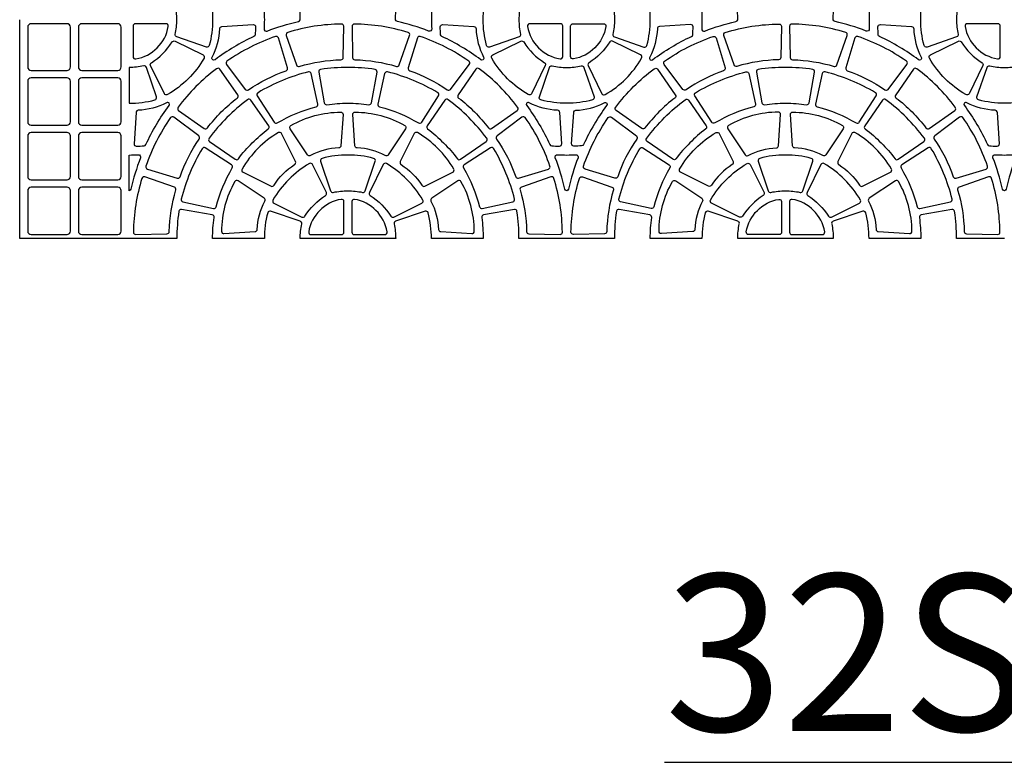
# Model space of a CAD drawing. Extents: x 2 to 219, y 1 to 220.
# Drawn here: x 121 to 136, y 116 to 128 of the extents above; entities that cross this region are included whole.
import ezdxf

# ---------------------------------------------------------------- set-up
doc = ezdxf.new("R2010")
doc.units = 0
doc.header["$LTSCALE"] = 10
doc.header["$MEASUREMENT"] = 0
for name, color, linetype in [('CADdetails-11-VERYFINE', 11, 'CONTINUOUS'), ('CADdetails-2-FINELIGHT', 2, 'CONTINUOUS'), ('CADdetails-9-EXTRAFINE', 9, 'CONTINUOUS')]:
    doc.layers.add(name, color=color, linetype=linetype)
doc.styles.add('CADdetails-NOTES', font='ARIALN.TTF', dxfattribs={"height": 2.38})

msp = doc.modelspace()

# ---------------------------------------------------------------- linework, layer by layer
at = {"layer": 'CADdetails-11-VERYFINE'}
msp.add_lwpolyline([(135.963, 124.454), (135.237, 124.454, 0.03585), (135.207, 124.868, 0.424024), (135.166, 124.897), (134.699, 124.814, 0.402426), (134.671, 124.775, -0.034089), (134.693, 124.454), (133.906, 124.454, 0.064442), (133.855, 124.846, 0.43484), (133.811, 124.87), (133.361, 124.717, 0.383269), (133.338, 124.676, -0.055187), (133.362, 124.454), (132.636, 124.454), (131.91, 124.454, -0.055187), (131.934, 124.676, 0.383269), (131.912, 124.717), (131.462, 124.87, 0.43484), (131.417, 124.846, 0.064442), (131.366, 124.454), (130.58, 124.454, -0.034089), (130.602, 124.775, 0.402426), (130.573, 124.814), (130.106, 124.897, 0.424024), (130.065, 124.868, 0.03585), (130.036, 124.454), (129.31, 124.454), (128.584, 124.454, 0.03585), (128.554, 124.868, 0.424024), (128.514, 124.897), (128.046, 124.814, 0.402426), (128.018, 124.775, -0.034089), (128.04, 124.454), (127.253, 124.454, 0.064442), (127.203, 124.846, 0.43484), (127.158, 124.87), (126.708, 124.717, 0.383269), (126.685, 124.676, -0.055187), (126.71, 124.454), (125.983, 124.454), (125.257, 124.454, -0.055187), (125.282, 124.676, 0.383269), (125.259, 124.717), (124.809, 124.87, 0.43484), (124.764, 124.846, 0.064442), (124.713, 124.454), (123.927, 124.454, -0.034089), (123.949, 124.775, 0.402426), (123.921, 124.814), (123.453, 124.897, 0.424024), (123.413, 124.868, 0.03585), (123.383, 124.454), (120.994, 124.454), (120.994, 127.781)], format="xyb", dxfattribs=at)
at = {"layer": 'CADdetails-9-EXTRAFINE'}
for points in [[(123.383, 127.781, 0.055187), (123.359, 128.003, -0.383269), (123.381, 128.043), (123.832, 128.196, -0.43484), (123.876, 128.172, -0.064442), (123.927, 127.781, -0.064442), (123.876, 127.389, -0.43484), (123.832, 127.365), (123.381, 127.518, -0.383269), (123.359, 127.558, 0.055187), (123.383, 127.781)], [(125.257, 127.781, 0.03585), (125.228, 128.195, 0.424024), (125.187, 128.224), (124.72, 128.14, 0.402426), (124.692, 128.101, -0.034089), (124.713, 127.781, -0.014726), (124.709, 127.642, 0.546552), (124.756, 127.607, -0.036683), (125.23, 127.753, 0.290172), (125.257, 127.781)], [(127.253, 127.781, 0.014726), (127.257, 127.642, -0.546552), (127.21, 127.607, 0.036683), (126.736, 127.753, -0.290172), (126.709, 127.781, -0.03585), (126.739, 128.195, -0.424024), (126.779, 128.224), (127.247, 128.14, -0.402426), (127.275, 128.101, 0.034089), (127.253, 127.781)], [(128.583, 127.781, 0.055187), (128.608, 127.558, -0.383269), (128.585, 127.518), (128.135, 127.365, -0.43484), (128.091, 127.389, -0.064442), (128.04, 127.781, -0.064442), (128.091, 128.172, -0.43484), (128.135, 128.196), (128.585, 128.043, -0.383269), (128.608, 128.003, 0.055187), (128.583, 127.781)], [(130.036, 127.781, -0.055187), (130.011, 127.558, 0.383269), (130.034, 127.518), (130.484, 127.365, 0.43484), (130.529, 127.389, 0.064442), (130.58, 127.781, 0.064442), (130.529, 128.172, 0.43484), (130.484, 128.196), (130.034, 128.043, 0.383269), (130.011, 128.003, -0.055187), (130.036, 127.781)], [(131.366, 127.781, -0.014726), (131.362, 127.642, 0.546552), (131.409, 127.607, -0.036683), (131.883, 127.753, 0.290172), (131.91, 127.781, 0.03585), (131.88, 128.195, 0.424024), (131.84, 128.224), (131.373, 128.14, 0.402426), (131.344, 128.101, -0.034089), (131.366, 127.781)], [(133.906, 127.781, 0.014726), (133.91, 127.642, -0.546552), (133.863, 127.607, 0.036683), (133.389, 127.753, -0.290172), (133.362, 127.781, -0.03585), (133.392, 128.195, -0.424024), (133.432, 128.224), (133.9, 128.14, -0.402426), (133.928, 128.101, 0.034089), (133.906, 127.781)], [(135.236, 127.781, 0.055187), (135.261, 127.558, -0.383269), (135.238, 127.518), (134.788, 127.365, -0.43484), (134.743, 127.389, -0.064442), (134.693, 127.781, -0.064442), (134.743, 128.172, -0.43484), (134.788, 128.196), (135.238, 128.043, -0.383269), (135.261, 128.003, 0.055187), (135.236, 127.781)], [(123.253, 127.679, 0.464309), (123.219, 127.72), (122.752, 127.72, 0.414214), (122.718, 127.685), (122.718, 127.219, 0.464309), (122.758, 127.184, 0.318915), (123.253, 127.679)], [(123.92, 127.212, 0.110711), (124.035, 127.642, -0.383269), (124.067, 127.675), (124.542, 127.706, -0.43484), (124.579, 127.671, -0.019172), (124.574, 127.553, -0.269762), (124.554, 127.525, 0.050821), (123.964, 127.173, -0.281506), (123.928, 127.17, -0.346333), (123.92, 127.212)], [(125.068, 127.586, 0.424024), (125.046, 127.541), (125.201, 127.092, 0.402426), (125.244, 127.071, -0.068257), (125.878, 127.171, 0.402426), (125.912, 127.205), (125.921, 127.68, 0.424024), (125.886, 127.715, 0.071793), (125.068, 127.586)], [(126.898, 127.586, 0.071793), (126.081, 127.715, 0.424024), (126.046, 127.68), (126.055, 127.205, 0.402426), (126.089, 127.171, -0.068257), (126.723, 127.071, 0.402426), (126.765, 127.092), (126.921, 127.541, 0.424024), (126.898, 127.586)], [(128.047, 127.212, -0.346333), (128.039, 127.17, -0.281506), (128.003, 127.173, 0.050821), (127.413, 127.525, -0.269762), (127.393, 127.553, -0.019172), (127.388, 127.671, -0.43484), (127.425, 127.706), (127.899, 127.675, -0.383269), (127.932, 127.642, 0.110711), (128.047, 127.212)], [(128.714, 127.679, 0.318915), (129.209, 127.184, 0.464309), (129.249, 127.219), (129.249, 127.685, 0.414214), (129.214, 127.72), (128.748, 127.72, 0.464309), (128.714, 127.679)], [(129.906, 127.679, -0.318915), (129.411, 127.184, -0.464309), (129.37, 127.219), (129.37, 127.685, -0.414214), (129.405, 127.72), (129.872, 127.72, -0.464309), (129.906, 127.679)], [(130.573, 127.212, 0.346333), (130.58, 127.17, 0.281506), (130.616, 127.173, -0.050821), (131.206, 127.525, 0.269762), (131.226, 127.553, 0.019172), (131.231, 127.671, 0.43484), (131.194, 127.706), (130.72, 127.675, 0.383269), (130.688, 127.642, -0.110711), (130.573, 127.212)], [(131.721, 127.586, -0.071793), (132.539, 127.715, -0.424024), (132.574, 127.68), (132.565, 127.205, -0.402426), (132.531, 127.171, 0.068257), (131.897, 127.071, -0.402426), (131.854, 127.092), (131.699, 127.541, -0.424024), (131.721, 127.586)], [(133.551, 127.586, 0.071793), (132.734, 127.715, 0.424024), (132.698, 127.68), (132.708, 127.205, 0.402426), (132.742, 127.171, -0.068257), (133.375, 127.071, 0.402426), (133.418, 127.092), (133.574, 127.541, 0.424024), (133.551, 127.586)], [(134.7, 127.212, -0.346333), (134.692, 127.17, -0.281506), (134.656, 127.173, 0.050821), (134.066, 127.525, -0.269762), (134.046, 127.553, -0.019172), (134.041, 127.671, -0.43484), (134.078, 127.706), (134.552, 127.675, -0.383269), (134.585, 127.642, 0.110711), (134.7, 127.212)], [(135.366, 127.679, 0.318915), (135.861, 127.184, 0.464309), (135.902, 127.219), (135.902, 127.685, 0.414214), (135.867, 127.72), (135.401, 127.72, 0.464309), (135.366, 127.679)], [(122.996, 127.127, 0.110711), (123.31, 127.442, -0.383269), (123.355, 127.454), (123.781, 127.244, -0.43484), (123.796, 127.195, -0.129421), (123.242, 126.642, -0.43484), (123.194, 126.656), (122.983, 127.083, -0.383269), (122.996, 127.127)], [(124.145, 127.15, 0.424024), (124.138, 127.1), (124.424, 126.722, 0.402426), (124.472, 126.714, -0.068257), (125.043, 127.005, 0.402426), (125.065, 127.048), (124.927, 127.503, 0.424024), (124.883, 127.525, 0.071793), (124.145, 127.15)], [(127.821, 127.15, 0.071793), (127.084, 127.525, 0.424024), (127.039, 127.503), (126.901, 127.048, 0.402426), (126.923, 127.005, -0.068257), (127.495, 126.714, 0.402426), (127.542, 126.722), (127.829, 127.1, 0.424024), (127.821, 127.15)], [(128.971, 127.127, -0.383269), (128.983, 127.083), (128.773, 126.656, -0.43484), (128.725, 126.642, -0.129421), (128.171, 127.195, -0.43484), (128.185, 127.244), (128.612, 127.454, -0.383269), (128.656, 127.442, 0.110711), (128.971, 127.127)], [(129.649, 127.127, 0.383269), (129.636, 127.083), (129.846, 126.656, 0.43484), (129.895, 126.642, 0.129421), (130.449, 127.195, 0.43484), (130.434, 127.244), (130.008, 127.454, 0.383269), (129.963, 127.442, -0.110711), (129.649, 127.127)], [(130.798, 127.15, -0.071793), (131.536, 127.525, -0.424024), (131.58, 127.503), (131.718, 127.048, -0.402426), (131.696, 127.005, 0.068257), (131.125, 126.714, -0.402426), (131.077, 126.722), (130.791, 127.1, -0.424024), (130.798, 127.15)], [(134.474, 127.15, 0.071793), (133.736, 127.525, 0.424024), (133.692, 127.503), (133.554, 127.048, 0.402426), (133.576, 127.005, -0.068257), (134.148, 126.714, 0.402426), (134.195, 126.722), (134.482, 127.1, 0.424024), (134.474, 127.15)], [(135.624, 127.127, -0.383269), (135.636, 127.083), (135.426, 126.656, -0.43484), (135.377, 126.642, -0.129421), (134.824, 127.195, -0.43484), (134.838, 127.244), (135.265, 127.454, -0.383269), (135.309, 127.442, 0.110711), (135.624, 127.127)], [(122.657, 126.511, 0.064442), (123.049, 126.561, 0.43484), (123.073, 126.606), (122.92, 127.056, 0.383269), (122.879, 127.079, -0.055187), (122.657, 127.054), (122.657, 126.511)], [(123.402, 126.45, 0.424024), (123.41, 126.4), (123.8, 126.129, 0.402426), (123.847, 126.136, -0.068257), (124.301, 126.59, 0.402426), (124.309, 126.638), (124.037, 127.027, 0.424024), (123.988, 127.035, 0.071793), (123.402, 126.45)], [(125.382, 126.988, 0.071793), (124.617, 126.671, 0.424024), (124.606, 126.622), (124.862, 126.222, 0.402426), (124.908, 126.211, -0.068257), (125.501, 126.457, 0.402426), (125.526, 126.498), (125.424, 126.961, 0.424024), (125.382, 126.988)], [(126.585, 126.988, 0.424024), (126.542, 126.961), (126.44, 126.498, 0.402426), (126.466, 126.457, -0.068257), (127.058, 126.211, 0.402426), (127.105, 126.222), (127.361, 126.622, 0.424024), (127.35, 126.671, 0.071793), (126.585, 126.988)], [(128.564, 126.45, 0.071793), (127.979, 127.035, 0.424024), (127.93, 127.027), (127.658, 126.638, 0.402426), (127.666, 126.59, -0.068257), (128.119, 126.136, 0.402426), (128.167, 126.129), (128.556, 126.4, 0.424024), (128.564, 126.45)], [(129.31, 127.054, 0.055187), (129.532, 127.079, -0.383269), (129.572, 127.056), (129.725, 126.606, -0.43484), (129.701, 126.561, -0.064442), (129.31, 126.511, -0.064442), (128.918, 126.561, -0.43484), (128.894, 126.606), (129.047, 127.056, -0.383269), (129.087, 127.079, 0.055187), (129.31, 127.054)], [(130.055, 126.45, -0.071793), (130.641, 127.035, -0.424024), (130.69, 127.027), (130.961, 126.638, -0.402426), (130.954, 126.59, 0.068257), (130.5, 126.136, -0.402426), (130.453, 126.129), (130.063, 126.4, -0.424024), (130.055, 126.45)], [(132.035, 126.988, -0.424024), (132.077, 126.961), (132.179, 126.498, -0.402426), (132.154, 126.457, 0.068257), (131.561, 126.211, -0.402426), (131.514, 126.222), (131.258, 126.622, -0.424024), (131.27, 126.671, -0.071793), (132.035, 126.988)], [(133.237, 126.988, 0.424024), (133.195, 126.961), (133.093, 126.498, 0.402426), (133.118, 126.457, -0.068257), (133.711, 126.211, 0.402426), (133.758, 126.222), (134.014, 126.622, 0.424024), (134.002, 126.671, 0.071793), (133.237, 126.988)], [(135.217, 126.45, 0.071793), (134.632, 127.035, 0.424024), (134.582, 127.027), (134.311, 126.638, 0.402426), (134.318, 126.59, -0.068257), (134.772, 126.136, 0.402426), (134.82, 126.129), (135.209, 126.4, 0.424024), (135.217, 126.45)], [(135.963, 127.054, 0.055187), (136.185, 127.079, -0.383269), (136.225, 127.056), (136.378, 126.606, -0.43484), (136.354, 126.561, -0.064442), (135.963, 126.511, -0.064442), (135.571, 126.561, -0.43484), (135.547, 126.606), (135.7, 127.056, -0.383269), (135.74, 127.079, 0.055187), (135.963, 127.054)], [(123.225, 126.518, -0.110711), (122.796, 126.403, 0.383269), (122.763, 126.37), (122.732, 125.896, 0.43484), (122.766, 125.859, 0.019172), (122.884, 125.864, 0.269762), (122.913, 125.884, -0.050821), (123.264, 126.474, 0.281506), (123.268, 126.51, 0.346333), (123.225, 126.518)], [(123.873, 125.979, 0.424024), (123.881, 125.93), (124.27, 125.659, 0.402426), (124.318, 125.666, -0.068257), (124.772, 126.12, 0.402426), (124.779, 126.167), (124.507, 126.557, 0.424024), (124.458, 126.565, 0.071793), (123.873, 125.979)], [(128.094, 125.979, 0.071793), (127.508, 126.565, 0.424024), (127.459, 126.557), (127.188, 126.167, 0.402426), (127.195, 126.12, -0.068257), (127.649, 125.666, 0.402426), (127.696, 125.659), (128.086, 125.93, 0.424024), (128.094, 125.979)], [(128.741, 126.518, 0.346333), (128.699, 126.51, 0.281506), (128.702, 126.474, -0.050821), (129.054, 125.884, 0.269762), (129.082, 125.864, 0.019172), (129.2, 125.859, 0.43484), (129.235, 125.896), (129.204, 126.37, 0.383269), (129.171, 126.403, -0.110711), (128.741, 126.518)], [(129.878, 126.518, -0.346333), (129.92, 126.51, -0.281506), (129.917, 126.474, 0.050821), (129.566, 125.884, -0.269762), (129.537, 125.864, -0.019172), (129.419, 125.859, -0.43484), (129.385, 125.896), (129.416, 126.37, -0.383269), (129.449, 126.403, 0.110711), (129.878, 126.518)], [(130.526, 125.979, -0.071793), (131.111, 126.565, -0.424024), (131.16, 126.557), (131.432, 126.167, -0.402426), (131.424, 126.12, 0.068257), (130.971, 125.666, -0.402426), (130.923, 125.659), (130.534, 125.93, -0.424024), (130.526, 125.979)], [(134.747, 125.979, 0.071793), (134.161, 126.565, 0.424024), (134.112, 126.557), (133.84, 126.167, 0.402426), (133.848, 126.12, -0.068257), (134.302, 125.666, 0.402426), (134.349, 125.659), (134.739, 125.93, 0.424024), (134.747, 125.979)], [(135.394, 126.518, 0.346333), (135.352, 126.51, 0.281506), (135.355, 126.474, -0.050821), (135.707, 125.884, 0.269762), (135.735, 125.864, 0.019172), (135.853, 125.859, 0.43484), (135.888, 125.896), (135.857, 126.37, 0.383269), (135.823, 126.403, -0.110711), (135.394, 126.518)], [(125.844, 125.832, 0.110711), (125.415, 125.717, -0.383269), (125.37, 125.728), (125.106, 126.124, -0.43484), (125.117, 126.173, -0.129421), (125.874, 126.376, -0.43484), (125.909, 126.339), (125.877, 125.864, -0.383269), (125.844, 125.832)], [(126.122, 125.832, -0.383269), (126.089, 125.864), (126.058, 126.339, -0.43484), (126.093, 126.376, -0.129421), (126.849, 126.173, -0.43484), (126.861, 126.124), (126.597, 125.728, -0.383269), (126.552, 125.717, 0.110711), (126.122, 125.832)], [(132.497, 125.832, 0.383269), (132.53, 125.864), (132.561, 126.339, 0.43484), (132.527, 126.376, 0.129421), (131.77, 126.173, 0.43484), (131.759, 126.124), (132.023, 125.728, 0.383269), (132.068, 125.717, -0.110711), (132.497, 125.832)], [(132.775, 125.832, -0.383269), (132.742, 125.864), (132.711, 126.339, -0.43484), (132.746, 126.376, -0.129421), (133.502, 126.173, -0.43484), (133.514, 126.124), (133.25, 125.728, -0.383269), (133.205, 125.717, 0.110711), (132.775, 125.832)], [(123.288, 126.292, 0.071793), (122.912, 125.554, 0.424024), (122.935, 125.51), (123.389, 125.372, 0.402426), (123.432, 125.394, -0.068257), (123.723, 125.966, 0.402426), (123.716, 126.013), (123.337, 126.3, 0.424024), (123.288, 126.292)], [(128.679, 126.292, 0.424024), (128.63, 126.3), (128.251, 126.013, 0.402426), (128.243, 125.966, -0.068257), (128.535, 125.394, 0.402426), (128.577, 125.372), (129.032, 125.51, 0.424024), (129.055, 125.554, 0.071793), (128.679, 126.292)], [(129.941, 126.292, -0.424024), (129.99, 126.3), (130.369, 126.013, -0.402426), (130.376, 125.966, 0.068257), (130.085, 125.394, -0.402426), (130.042, 125.372), (129.588, 125.51, -0.424024), (129.565, 125.554, -0.071793), (129.941, 126.292)], [(135.332, 126.292, 0.424024), (135.282, 126.3), (134.904, 126.013, 0.402426), (134.896, 125.966, -0.068257), (135.187, 125.394, 0.402426), (135.23, 125.372), (135.685, 125.51, 0.424024), (135.707, 125.554, 0.071793), (135.332, 126.292)], [(124.86, 125.264, -0.110711), (125.174, 125.578, 0.383269), (125.186, 125.623), (124.976, 126.049, 0.43484), (124.928, 126.064, 0.129421), (124.374, 125.51, 0.43484), (124.389, 125.461), (124.815, 125.251, 0.383269), (124.86, 125.264)], [(127.107, 125.264, 0.383269), (127.152, 125.251), (127.578, 125.461, 0.43484), (127.593, 125.51, 0.129421), (127.039, 126.064, 0.43484), (126.99, 126.049), (126.78, 125.623, 0.383269), (126.793, 125.578, -0.110711), (127.107, 125.264)], [(131.512, 125.264, -0.383269), (131.468, 125.251), (131.041, 125.461, -0.43484), (131.027, 125.51, -0.129421), (131.58, 126.064, -0.43484), (131.629, 126.049), (131.839, 125.623, -0.383269), (131.827, 125.578, 0.110711), (131.512, 125.264)], [(133.76, 125.264, 0.383269), (133.805, 125.251), (134.231, 125.461, 0.43484), (134.246, 125.51, 0.129421), (133.692, 126.064, 0.43484), (133.643, 126.049), (133.433, 125.623, 0.383269), (133.446, 125.578, -0.110711), (133.76, 125.264)], [(123.45, 125.055, 0.424024), (123.476, 125.013), (123.94, 124.911, 0.402426), (123.981, 124.936, -0.068257), (124.226, 125.529, 0.402426), (124.215, 125.576), (123.815, 125.832, 0.424024), (123.767, 125.82, 0.071793), (123.45, 125.055)], [(128.517, 125.055, 0.071793), (128.2, 125.82, 0.424024), (128.152, 125.832), (127.752, 125.576, 0.402426), (127.74, 125.529, -0.068257), (127.986, 124.936, 0.402426), (128.027, 124.911), (128.491, 125.013, 0.424024), (128.517, 125.055)], [(130.103, 125.055, -0.071793), (130.42, 125.82, -0.424024), (130.468, 125.832), (130.868, 125.576, -0.402426), (130.879, 125.529, 0.068257), (130.634, 124.936, -0.402426), (130.593, 124.911), (130.129, 125.013, -0.424024), (130.103, 125.055)], [(135.17, 125.055, 0.071793), (134.853, 125.82, 0.424024), (134.804, 125.832), (134.404, 125.576, 0.402426), (134.393, 125.529, -0.068257), (134.639, 124.936, 0.402426), (134.68, 124.911), (135.143, 125.013, 0.424024), (135.17, 125.055)], [(122.657, 125.724, 0.014726), (122.796, 125.728, -0.546552), (122.83, 125.681, 0.036683), (122.685, 125.207, -0.290172), (122.657, 125.18), (122.657, 125.724)], [(125.33, 124.793, -0.110711), (125.644, 125.108, 0.383269), (125.657, 125.152), (125.447, 125.579, 0.43484), (125.398, 125.593, 0.129421), (124.844, 125.039, 0.43484), (124.859, 124.991), (125.285, 124.781, 0.383269), (125.33, 124.793)], [(126.637, 124.793, 0.383269), (126.681, 124.781), (127.108, 124.991, 0.43484), (127.122, 125.039, 0.129421), (126.569, 125.593, 0.43484), (126.52, 125.579), (126.31, 125.152, 0.383269), (126.322, 125.108, -0.110711), (126.637, 124.793)], [(129.31, 125.18, -0.290172), (129.282, 125.207, 0.036683), (129.136, 125.681, -0.546552), (129.171, 125.728, 0.014726), (129.31, 125.724, 0.014726), (129.449, 125.728, -0.546552), (129.483, 125.681, 0.036683), (129.338, 125.207, -0.290172), (129.31, 125.18)], [(131.983, 124.793, -0.383269), (131.938, 124.781), (131.512, 124.991, -0.43484), (131.497, 125.039, -0.129421), (132.051, 125.593, -0.43484), (132.099, 125.579), (132.31, 125.152, -0.383269), (132.297, 125.108, 0.110711), (131.983, 124.793)], [(133.29, 124.793, 0.383269), (133.334, 124.781), (133.761, 124.991, 0.43484), (133.775, 125.039, 0.129421), (133.221, 125.593, 0.43484), (133.173, 125.579), (132.963, 125.152, 0.383269), (132.975, 125.108, -0.110711), (133.29, 124.793)], [(135.963, 125.18, -0.290172), (135.935, 125.207, 0.036683), (135.789, 125.681, -0.546552), (135.824, 125.728, 0.014726), (135.963, 125.724, 0.014726), (136.102, 125.728, -0.546552), (136.136, 125.681, 0.036683), (135.99, 125.207, -0.290172), (135.963, 125.18)], [(122.852, 125.369, 0.071793), (122.722, 124.552, 0.424024), (122.758, 124.516), (123.233, 124.526, 0.402426), (123.267, 124.56, -0.068257), (123.367, 125.193, 0.402426), (123.345, 125.236), (122.896, 125.392, 0.424024), (122.852, 125.369)], [(124.605, 124.593, -0.110711), (124.72, 125.023, 0.383269), (124.709, 125.068), (124.314, 125.332, 0.43484), (124.264, 125.32, 0.129421), (124.062, 124.564, 0.43484), (124.099, 124.529), (124.573, 124.56, 0.383269), (124.605, 124.593)], [(127.361, 124.593, 0.383269), (127.394, 124.56), (127.868, 124.529, 0.43484), (127.905, 124.564, 0.129421), (127.702, 125.32, 0.43484), (127.653, 125.332), (127.258, 125.068, 0.383269), (127.246, 125.023, -0.110711), (127.361, 124.593)], [(129.115, 125.369, 0.424024), (129.07, 125.392), (128.622, 125.236, 0.402426), (128.6, 125.193, -0.068257), (128.7, 124.56, 0.402426), (128.734, 124.526), (129.209, 124.516, 0.424024), (129.244, 124.552, 0.071793), (129.115, 125.369)], [(129.505, 125.369, -0.424024), (129.549, 125.392), (129.998, 125.236, -0.402426), (130.02, 125.193, 0.068257), (129.919, 124.56, -0.402426), (129.885, 124.526), (129.411, 124.516, -0.424024), (129.375, 124.552, -0.071793), (129.505, 125.369)], [(131.258, 124.593, -0.383269), (131.226, 124.56), (130.751, 124.529, -0.43484), (130.714, 124.564, -0.129421), (130.917, 125.32, -0.43484), (130.967, 125.332), (131.362, 125.068, -0.383269), (131.373, 125.023, 0.110711), (131.258, 124.593)], [(134.014, 124.593, 0.383269), (134.046, 124.56), (134.521, 124.529, 0.43484), (134.558, 124.564, 0.129421), (134.355, 125.32, 0.43484), (134.306, 125.332), (133.91, 125.068, 0.383269), (133.899, 125.023, -0.110711), (134.014, 124.593)], [(135.768, 125.369, 0.424024), (135.723, 125.392), (135.274, 125.236, 0.402426), (135.253, 125.193, -0.068257), (135.353, 124.56, 0.402426), (135.387, 124.526), (135.862, 124.516, 0.424024), (135.897, 124.552, 0.071793), (135.768, 125.369)], [(125.387, 124.555, 0.464309), (125.421, 124.515), (125.888, 124.515, 0.414214), (125.923, 124.549), (125.923, 125.016, 0.464309), (125.882, 125.05, 0.318915), (125.387, 124.555)], [(126.579, 124.555, 0.318915), (126.084, 125.05, 0.464309), (126.044, 125.016), (126.044, 124.549, 0.414214), (126.079, 124.515), (126.545, 124.515, 0.464309), (126.579, 124.555)], [(132.04, 124.555, -0.318915), (132.535, 125.05, -0.464309), (132.576, 125.016), (132.576, 124.549, -0.414214), (132.541, 124.515), (132.074, 124.515, -0.464309), (132.04, 124.555)], [(133.232, 124.555, 0.318915), (132.737, 125.05, 0.464309), (132.697, 125.016), (132.697, 124.549, 0.414214), (132.731, 124.515), (133.198, 124.515, 0.464309), (133.232, 124.555)]]:
    msp.add_lwpolyline(points, format="xyb", dxfattribs=at)
for points in [[(121.167, 127.72, 0.414214), (121.115, 127.668), (121.115, 127.062, 0.414214), (121.167, 127.01), (121.713, 127.01, 0.414214), (121.765, 127.062), (121.765, 127.668, 0.414214), (121.713, 127.72)], [(121.938, 127.72, 0.414214), (121.886, 127.668), (121.886, 127.062, 0.414214), (121.938, 127.01), (122.484, 127.01, 0.414214), (122.536, 127.062), (122.536, 127.668, 0.414214), (122.484, 127.72)], [(125.983, 126.511, -0.034089), (126.304, 126.489, 0.402426), (126.343, 126.517), (126.426, 126.985, 0.424024), (126.397, 127.025, 0.03585), (125.983, 127.055, 0.03585), (125.569, 127.025, 0.424024), (125.54, 126.985), (125.624, 126.517, 0.402426), (125.663, 126.489, -0.034089)], [(132.636, 127.055, 0.03585), (132.222, 127.025, 0.424024), (132.193, 126.985), (132.277, 126.517, 0.402426), (132.315, 126.489, -0.034089), (132.636, 126.511, -0.034089), (132.957, 126.489, 0.402426), (132.996, 126.517), (133.079, 126.985, 0.424024), (133.05, 127.025, 0.03585)], [(121.167, 126.897, 0.414214), (121.115, 126.845), (121.115, 126.23, 0.414214), (121.167, 126.178), (121.713, 126.178, 0.414214), (121.765, 126.23), (121.765, 126.845, 0.414214), (121.713, 126.897)], [(121.938, 126.897, 0.414214), (121.886, 126.845), (121.886, 126.23, 0.414214), (121.938, 126.178), (122.484, 126.178, 0.414214), (122.536, 126.23), (122.536, 126.845, 0.414214), (122.484, 126.897)], [(121.167, 126.065, 0.414214), (121.115, 126.013), (121.115, 125.398, 0.414214), (121.167, 125.346), (121.713, 125.346, 0.414214), (121.765, 125.398), (121.765, 126.013, 0.414214), (121.713, 126.065)], [(121.938, 126.065, 0.414214), (121.886, 126.013), (121.886, 125.398, 0.414214), (121.938, 125.346), (122.484, 125.346, 0.414214), (122.536, 125.398), (122.536, 126.013, 0.414214), (122.484, 126.065)], [(125.983, 125.18, -0.055187), (126.206, 125.156, 0.383269), (126.246, 125.179), (126.399, 125.629, 0.43484), (126.375, 125.673, 0.064442), (125.983, 125.724, 0.064442), (125.592, 125.673, 0.43484), (125.568, 125.629), (125.721, 125.179, 0.383269), (125.761, 125.156, -0.055187)], [(132.636, 125.724, 0.064442), (132.245, 125.673, 0.43484), (132.221, 125.629), (132.373, 125.179, 0.383269), (132.414, 125.156, -0.055187), (132.636, 125.18, -0.055187), (132.858, 125.156, 0.383269), (132.899, 125.179), (133.052, 125.629, 0.43484), (133.028, 125.673, 0.064442)], [(121.167, 125.234, 0.414214), (121.115, 125.182), (121.115, 124.567, 0.414214), (121.167, 124.515), (121.713, 124.515, 0.414214), (121.765, 124.567), (121.765, 125.182, 0.414214), (121.713, 125.234)], [(121.938, 125.234, 0.414214), (121.886, 125.182), (121.886, 124.567, 0.414214), (121.938, 124.515), (122.484, 124.515, 0.414214), (122.536, 124.567), (122.536, 125.182, 0.414214), (122.484, 125.234)]]:
    msp.add_lwpolyline(points, format="xyb", close=True, dxfattribs=at)

# ---------------------------------------------------------------- texts
at = {"layer": 'CADdetails-2-FINELIGHT', "insert": (135.932, 119.349), "char_height": 2.38, "width": 44.61001, "attachment_point": 2, "style": 'CADdetails-NOTES'}
msp.add_mtext('{\\L32S-18}', dxfattribs=at)

doc.saveas('drawing.dxf')
